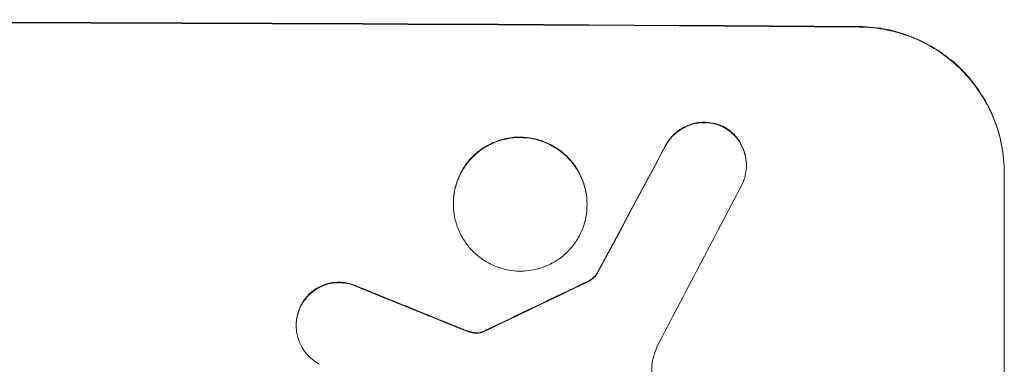
# Model space of a CAD drawing. Units: millimetres. Extents: x -3056 to 3058, y -1367 to 1365.
# Drawn here: x 938 to 1040, y -1225 to -1190 of the extents above; entities that cross this region are included whole.
import ezdxf

# ---------------------------------------------------------------- set-up
doc = ezdxf.new("R2010")
doc.units = ezdxf.units.MM
doc.header["$LTSCALE"] = 20
doc.layers.add('2D', color=230, linetype='Continuous')

msp = doc.modelspace()

# ---------------------------------------------------------------- linework, layer by layer
at = {"layer": '2D', "lineweight": 0}
for p, q in [((1013.49, -1204.86), (1013.49, -1204.91)), ((1040.15, -1280.59), (1040.15, -1205.64)), ((983.2, -1208.83), (983.2, -1208.88)), ((997.02, -1208.91), (997.02, -1208.96)), ((998.04, -1216.07), (998.04, -1216.13)), ((966.95, -1221.4), (966.95, -1221.45))]:
    msp.add_line(p, q, dxfattribs=at)
for centre, major_axis, ratio, start_param, end_param in [((875.49, -1247.58), (1100, 0), 0.052336, 1.434322, 1.707271), ((875.49, -1247.58), (-1099, 0), 0.052336, 4.575789, 4.848989), ((875.49, -1502.9), (1098.74, 2060.31), 0.011594, 1.430816, 1.437315), ((875.49, -1502.9), (1097.74, 2058.44), 0.011594, 1.430708, 1.437213), ((875.49, -1527.23), (1097.75, 2102.91), 0.011213, 1.423734, 1.431815), ((875.49, -1332.9), (1098.77, 532.99), 0.042385, 1.439474, 1.449165), ((875.49, -1332.9), (1097.77, 532.5), 0.042385, 1.439373, 1.449073), ((875.49, -1235.49), (1098.82, -441.47), 0.045077, 1.490283, 1.499736), ((875.49, -1235.49), (1097.82, -441.07), 0.045077, 1.490192, 1.499655)]:
    msp.add_ellipse(centre, major_axis=major_axis, ratio=ratio, start_param=start_param, end_param=end_param, dxfattribs=at)
for points, knots in [([(1025.15, -1190.55), (1026.09, -1190.55), (1027.07, -1190.65), (1029.01, -1191.05), (1029.97, -1191.34), (1031.82, -1192.12), (1032.71, -1192.61), (1034.35, -1193.73), (1035.11, -1194.36), (1036.44, -1195.7), (1037.06, -1196.46), (1038.15, -1198.1), (1038.63, -1198.98), (1039.39, -1200.83), (1039.68, -1201.79), (1040.06, -1203.73), (1040.15, -1204.7), (1040.15, -1205.64)], [-22.716961, -22.716961, -22.716961, -22.716961, -19.86175, -19.86175, -17.006539, -17.006539, -14.151328, -14.151328, -11.296117, -11.296117, -8.472088, -8.472088, -5.648058, -5.648058, -2.824029, -2.824029, 0, 0, 0, 0]), ([(1040.15, -1205.69), (1040.15, -1204.75), (1040.06, -1203.78), (1039.68, -1201.84), (1039.39, -1200.87), (1038.62, -1199.02), (1038.14, -1198.13), (1037.04, -1196.49), (1036.42, -1195.74), (1035.09, -1194.4), (1034.33, -1193.76), (1032.69, -1192.65), (1031.81, -1192.17), (1029.96, -1191.39), (1029, -1191.1), (1027.06, -1190.7), (1026.09, -1190.61), (1025.15, -1190.6)], [0, 0, 0, 0, 2.831689, 2.831689, 5.663379, 5.663379, 8.495068, 8.495068, 11.326758, 11.326758, 14.174365, 14.174365, 17.021973, 17.021973, 19.869581, 19.869581, 22.717189, 22.717189, 22.717189, 22.717189]), ([(1011.05, -1200.85), (1011, -1200.83), (1010.96, -1200.81), (1010.63, -1200.67), (1010.34, -1200.58), (1009.75, -1200.46), (1009.45, -1200.43), (1008.88, -1200.43), (1008.58, -1200.45), (1007.99, -1200.57), (1007.7, -1200.65), (1007.14, -1200.88), (1006.87, -1201.02), (1006.37, -1201.35), (1006.14, -1201.54), (1005.74, -1201.95), (1005.55, -1202.17), (1005.29, -1202.55), (1005.21, -1202.68), (1005.14, -1202.82)], [18.83414, 18.83414, 18.83414, 18.83414, 18.977404, 18.977404, 19.842143, 19.842143, 20.706883, 20.706883, 21.571393, 21.571393, 22.435903, 22.435903, 23.300414, 23.300414, 24.164924, 24.164924, 25.025734, 25.025734, 25.470581, 25.470581, 25.470581, 25.470581]), ([(1005.14, -1202.87), (1005.21, -1202.74), (1005.29, -1202.6), (1005.54, -1202.23), (1005.73, -1202), (1006.14, -1201.6), (1006.37, -1201.41), (1006.87, -1201.08), (1007.14, -1200.93), (1007.7, -1200.7), (1007.99, -1200.62), (1008.58, -1200.51), (1008.88, -1200.48), (1009.45, -1200.49), (1009.75, -1200.51), (1010.34, -1200.63), (1010.63, -1200.72), (1010.96, -1200.86), (1011, -1200.88), (1011.05, -1200.9)], [2.13734, 2.13734, 2.13734, 2.13734, 2.577555, 2.577555, 3.43674, 3.43674, 4.302886, 4.302886, 5.169033, 5.169033, 6.035179, 6.035179, 6.901326, 6.901326, 7.767818, 7.767818, 8.634311, 8.634311, 8.774326, 8.774326, 8.774326, 8.774326]), ([(1013.49, -1204.86), (1013.49, -1204.58), (1013.47, -1204.29), (1013.35, -1203.71), (1013.27, -1203.42), (1013.04, -1202.86), (1012.9, -1202.6), (1012.57, -1202.11), (1012.38, -1201.88), (1011.98, -1201.48), (1011.76, -1201.29), (1011.36, -1201.02), (1011.21, -1200.93), (1011.05, -1200.85)], [13.600359, 13.600359, 13.600359, 13.600359, 14.446907, 14.446907, 15.293456, 15.293456, 16.140004, 16.140004, 16.986552, 16.986552, 17.840233, 17.840233, 18.350051, 18.350051, 18.350051, 18.350051]), ([(1011.05, -1200.9), (1011.21, -1200.98), (1011.36, -1201.08), (1011.76, -1201.34), (1011.98, -1201.53), (1012.38, -1201.93), (1012.57, -1202.16), (1012.9, -1202.65), (1013.04, -1202.92), (1013.27, -1203.47), (1013.35, -1203.76), (1013.47, -1204.34), (1013.49, -1204.63), (1013.49, -1205.2), (1013.47, -1205.49), (1013.35, -1206.07), (1013.27, -1206.36), (1013.11, -1206.73), (1013.07, -1206.82), (1013.02, -1206.91)], [8.850734, 8.850734, 8.850734, 8.850734, 9.360564, 9.360564, 10.214257, 10.214257, 11.060805, 11.060805, 11.907353, 11.907353, 12.753901, 12.753901, 13.600448, 13.600448, 14.44871, 14.44871, 15.296971, 15.296971, 15.589388, 15.589388, 15.589388, 15.589388]), ([(997.02, -1208.91), (997.02, -1208.47), (996.98, -1208.02), (996.8, -1207.13), (996.67, -1206.69), (996.32, -1205.84), (996.1, -1205.43), (995.59, -1204.67), (995.3, -1204.33), (994.69, -1203.71), (994.34, -1203.42), (993.59, -1202.91), (993.18, -1202.69), (992.33, -1202.33), (991.88, -1202.19), (990.99, -1202.01), (990.54, -1201.97), (989.67, -1201.96), (989.22, -1202), (988.33, -1202.17), (987.89, -1202.3), (987.04, -1202.65), (986.63, -1202.87), (985.87, -1203.37), (985.52, -1203.66), (984.91, -1204.27), (984.62, -1204.61), (984.12, -1205.36), (983.9, -1205.77), (983.55, -1206.62), (983.41, -1207.06), (983.24, -1207.95), (983.2, -1208.4), (983.2, -1208.83)], [20.879786, 20.879786, 20.879786, 20.879786, 22.180865, 22.180865, 23.481943, 23.481943, 24.783021, 24.783021, 26.084099, 26.084099, 27.393365, 27.393365, 28.702631, 28.702631, 30.011897, 30.011897, 31.321162, 31.321162, 32.629754, 32.629754, 33.938345, 33.938345, 35.246937, 35.246937, 36.555528, 36.555528, 37.856538, 37.856538, 39.157549, 39.157549, 40.458559, 40.458559, 41.75957, 41.75957, 41.75957, 41.75957]), ([(983.2, -1208.88), (983.2, -1208.45), (983.24, -1208), (983.41, -1207.11), (983.55, -1206.67), (983.9, -1205.82), (984.12, -1205.41), (984.63, -1204.66), (984.91, -1204.32), (985.53, -1203.71), (985.88, -1203.42), (986.63, -1202.92), (987.04, -1202.7), (987.89, -1202.35), (988.33, -1202.22), (989.23, -1202.05), (989.67, -1202.02), (990.54, -1202.02), (990.99, -1202.06), (991.88, -1202.24), (992.32, -1202.38), (993.18, -1202.74), (993.58, -1202.96), (994.34, -1203.47), (994.69, -1203.76), (995.3, -1204.37), (995.59, -1204.72), (996.09, -1205.48), (996.31, -1205.89), (996.67, -1206.74), (996.8, -1207.18), (996.98, -1208.08), (997.02, -1208.52), (997.02, -1209.39), (996.98, -1209.84), (996.8, -1210.73), (996.67, -1211.17), (996.32, -1212.02), (996.1, -1212.42), (995.59, -1213.17), (995.3, -1213.52), (994.69, -1214.13), (994.34, -1214.41), (993.59, -1214.92), (993.18, -1215.13), (992.33, -1215.48), (991.88, -1215.61), (990.99, -1215.78), (990.54, -1215.82), (989.67, -1215.82), (989.22, -1215.77), (988.33, -1215.59), (987.89, -1215.46), (987.04, -1215.1), (986.63, -1214.88), (985.87, -1214.37), (985.52, -1214.08), (984.91, -1213.46), (984.62, -1213.11), (984.12, -1212.36), (983.9, -1211.95), (983.55, -1211.1), (983.41, -1210.65), (983.24, -1209.76), (983.2, -1209.32), (983.2, -1208.88)], [0, 0, 0, 0, 1.302767, 1.302767, 2.605533, 2.605533, 3.9083, 3.9083, 5.211067, 5.211067, 6.517915, 6.517915, 7.824763, 7.824763, 9.131611, 9.131611, 10.438459, 10.438459, 11.745754, 11.745754, 13.05305, 13.05305, 14.360346, 14.360346, 15.667642, 15.667642, 16.970704, 16.970704, 18.273767, 18.273767, 19.576829, 19.576829, 20.879892, 20.879892, 22.180969, 22.180969, 23.482047, 23.482047, 24.783125, 24.783125, 26.084202, 26.084202, 27.393482, 27.393482, 28.702762, 28.702762, 30.012043, 30.012043, 31.321323, 31.321323, 32.629927, 32.629927, 33.938532, 33.938532, 35.247137, 35.247137, 36.555741, 36.555741, 37.856751, 37.856751, 39.157761, 39.157761, 40.45877, 40.45877, 41.75978, 41.75978, 41.75978, 41.75978]), ([(998.04, -1216.07), (997.96, -1216.19), (997.87, -1216.29), (997.65, -1216.51), (997.51, -1216.63), (997.23, -1216.81), (997.11, -1216.88), (996.97, -1216.94)], [10.148539, 10.148539, 10.148539, 10.148539, 10.559312, 10.559312, 11.089445, 11.089445, 11.503969, 11.503969, 11.503969, 11.503969]), ([(996.97, -1216.99), (997.11, -1216.93), (997.23, -1216.86), (997.51, -1216.68), (997.65, -1216.56), (997.87, -1216.34), (997.96, -1216.24), (998.04, -1216.13)], [5.402185, 5.402185, 5.402185, 5.402185, 5.816716, 5.816716, 6.346855, 6.346855, 6.757623, 6.757623, 6.757623, 6.757623]), ([(973.36, -1217.43), (973.27, -1217.39), (973.18, -1217.35), (972.81, -1217.19), (972.53, -1217.11), (971.96, -1216.99), (971.67, -1216.96), (971.11, -1216.96), (970.83, -1216.99), (970.25, -1217.1), (969.97, -1217.18), (969.42, -1217.4), (969.16, -1217.54), (968.68, -1217.86), (968.46, -1218.05), (968.06, -1218.44), (967.88, -1218.66), (967.61, -1219.05), (967.52, -1219.21), (967.44, -1219.38)], [18.095922, 18.095922, 18.095922, 18.095922, 18.380393, 18.380393, 19.216938, 19.216938, 20.053484, 20.053484, 20.889877, 20.889877, 21.72627, 21.72627, 22.562662, 22.562662, 23.399055, 23.399055, 24.233617, 24.233617, 24.759384, 24.759384, 24.759384, 24.759384]), ([(967.44, -1219.43), (967.52, -1219.26), (967.61, -1219.11), (967.88, -1218.71), (968.06, -1218.49), (968.45, -1218.1), (968.68, -1217.92), (969.16, -1217.6), (969.42, -1217.46), (969.97, -1217.23), (970.25, -1217.15), (970.82, -1217.04), (971.11, -1217.01), (971.67, -1217.02), (971.96, -1217.04), (972.53, -1217.16), (972.81, -1217.25), (973.18, -1217.4), (973.27, -1217.44), (973.36, -1217.48)], [1.977804, 1.977804, 1.977804, 1.977804, 2.501294, 2.501294, 3.335059, 3.335059, 4.172254, 4.172254, 5.00945, 5.00945, 5.846645, 5.846645, 6.683841, 6.683841, 7.521267, 7.521267, 8.358694, 8.358694, 8.641542, 8.641542, 8.641542, 8.641542]), ([(967.44, -1219.38), (967.39, -1219.47), (967.34, -1219.58), (967.18, -1219.95), (967.1, -1220.24), (966.98, -1220.82), (966.95, -1221.12), (966.95, -1221.4)], [-2.012466, -2.012466, -2.012466, -2.012466, -1.698278, -1.698278, -0.849139, -0.849139, 0, 0, 0, 0]), ([(969.38, -1225.45), (969.23, -1225.37), (969.08, -1225.29), (968.7, -1225.03), (968.47, -1224.84), (968.07, -1224.44), (967.89, -1224.21), (967.56, -1223.72), (967.41, -1223.45), (967.18, -1222.9), (967.1, -1222.61), (966.98, -1222.03), (966.95, -1221.73), (966.95, -1221.45), (966.95, -1221.17), (966.98, -1220.88), (967.1, -1220.3), (967.18, -1220.01), (967.34, -1219.63), (967.39, -1219.53), (967.44, -1219.43)], [-4.722654, -4.722654, -4.722654, -4.722654, -4.247569, -4.247569, -3.39656, -3.39656, -2.54742, -2.54742, -1.69828, -1.69828, -0.84914, -0.84914, 0, 0, 0, 0.848327, 0.848327, 1.696655, 1.696655, 2.012349, 2.012349, 2.012349, 2.012349]), ([(984.65, -1221.99), (984.51, -1221.94), (984.36, -1221.89), (984.05, -1221.77), (983.87, -1221.7), (983.7, -1221.63)], [18.3714726, 18.3714726, 18.3714726, 18.3714726, 18.8001206, 18.8001206, 19.3312164, 19.3312164, 19.3312164, 19.3312164]), ([(985.41, -1222.18), (985.33, -1222.17), (985.24, -1222.15), (984.98, -1222.1), (984.82, -1222.05), (984.65, -1221.99)], [15.1157822, 15.1157822, 15.1157822, 15.1157822, 15.3682275, 15.3682275, 15.8663992, 15.8663992, 15.8663992, 15.8663992]), ([(984.65, -1222.04), (984.82, -1222.11), (984.98, -1222.15), (985.24, -1222.21), (985.33, -1222.22), (985.41, -1222.23)], [3.8024315, 3.8024315, 3.8024315, 3.8024315, 4.300607, 4.300607, 4.5530548, 4.5530548, 4.5530548, 4.5530548]), ([(986.15, -1222.11), (986.08, -1222.13), (986.02, -1222.15), (985.84, -1222.18), (985.73, -1222.19), (985.55, -1222.19), (985.48, -1222.18), (985.41, -1222.18)], [7.560409, 7.560409, 7.560409, 7.560409, 7.7459301, 7.7459301, 8.0837077, 8.0837077, 8.2830923, 8.2830923, 8.2830923, 8.2830923]), ([(985.41, -1222.23), (985.48, -1222.24), (985.55, -1222.24), (985.73, -1222.24), (985.84, -1222.23), (986.02, -1222.2), (986.08, -1222.18), (986.15, -1222.16)], [2.4950685, 2.4950685, 2.4950685, 2.4950685, 2.6944548, 2.6944548, 3.0322357, 3.0322357, 3.2177581, 3.2177581, 3.2177581, 3.2177581]), ([(986.38, -1222.01), (986.34, -1222.03), (986.29, -1222.06), (986.21, -1222.09), (986.18, -1222.1), (986.15, -1222.11)], [4.6719747, 4.6719747, 4.6719747, 4.6719747, 4.8178878, 4.8178878, 4.916916, 4.916916, 4.916916, 4.916916]), ([(986.15, -1222.16), (986.18, -1222.15), (986.21, -1222.14), (986.29, -1222.11), (986.34, -1222.09), (986.38, -1222.06)], [2.0926821, 2.0926821, 2.0926821, 2.0926821, 2.1917116, 2.1917116, 2.3376252, 2.3376252, 2.3376252, 2.3376252]), ([(1003.79, -1225.07), (1003.79, -1225.1), (1003.78, -1225.13), (1003.73, -1225.39), (1003.71, -1225.61), (1003.71, -1225.83), (1003.71, -1226.05), (1003.73, -1226.28), (1003.81, -1226.67), (1003.85, -1226.84), (1003.91, -1227.01)], [-0.752218, -0.752218, -0.752218, -0.752218, -0.6616, -0.6616, 0, 0, 0, 0.660376, 0.660376, 1.151235, 1.151235, 1.151235, 1.151235])]:
    msp.add_open_spline(points, degree=3, knots=knots, dxfattribs=at)
for points in [[(983.7, -1221.68), (984.02, -1221.81), (984.33, -1221.93), (984.65, -1222.04)], [(1004.22, -1223.72), (1004.04, -1224.16), (1003.9, -1224.61), (1003.79, -1225.07)]]:
    msp.add_open_spline(points, degree=3, dxfattribs=at)

doc.saveas('drawing.dxf')
